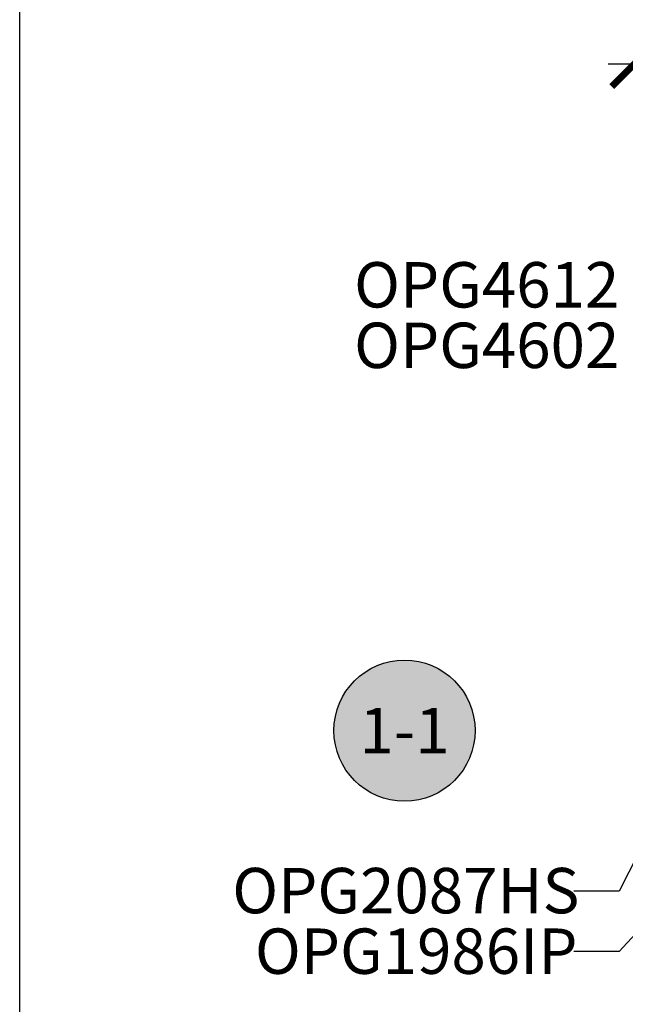
# Model space of a CAD drawing. Units: inches. Extents: x 0 to 108, y 0 to 43.
# Drawn here: x 0 to 3, y 28 to 32 of the extents above; entities that cross this region are included whole.
import ezdxf
from ezdxf import colors
from ezdxf.entities.mleader import LeaderData, LeaderLine
from ezdxf.enums import TextEntityAlignment as Align
from ezdxf.math import Vec2, Vec3

# ---------------------------------------------------------------- set-up
doc = ezdxf.new("R2010")
doc.units = ezdxf.units.IN
doc.header["$LTSCALE"] = 0.5
doc.header["$MEASUREMENT"] = 0
for name, color, linetype in [('Arcadia-Dim', 4, 'Continuous'), ('Arcadia-Symb', 7, 'Continuous'), ('Arcadia-Symb-Text', 3, 'Continuous'), ('Arcadia-Text', 3, 'Continuous')]:
    doc.layers.add(name, color=color, linetype=linetype)
doc.layers.add('Arcadia-Mview', color=6, linetype='Continuous', plot=False)
doc.styles.get("Standard").update_dxf_attribs({"font": 'ARIALN.TTF'})
doc.dimstyles.new('Arcadia-2', dxfattribs={"dimscale": 2, "dimtxt": 0.0938, "dimasz": 0.0938, "dimexe": 0.0546, "dimexo": 0.0469, "dimgap": 0.0469, "dimtad": 0, "dimtih": 1, "dimdec": 4, "dimzin": 3, "dimdsep": 46, "dimlunit": 4, "dimtxsty": 'Standard', "dimblk": 'ARCHTICK', "dimcen": 0.0469, "dimdle": 0.0546, "dimclrd": 256, "dimclre": 256, "dimclrt": 256, "dimadec": 0, "dimazin": 0, "dimtfac": 0.75, "dimtdec": 4, "dimtix": 1, "dimtmove": 2, "dimatfit": 3, "dimfxl": 1, "dimtolj": 1, "dimtzin": 3, "dimlwd": -3, "dimlwe": -3, "dimarcsym": 0})

# ---------------------------------------------------------------- blocks, each defined once
blk = doc.blocks.new('_ArchTick')
at = {"color": 0, "linetype": 'ByBlock', "lineweight": -3, "const_width": 0.15}
blk.add_lwpolyline([(-0.5, -0.5), (0.5, 0.5)], dxfattribs=at)
blk = doc.blocks.new('*D7')
at = {"layer": 'Arcadia-Dim', "lineweight": -3}
for p, q in [((2.5402, 31.0959), (2.5402, 31.8648)), ((8.5151, 31.0931), (8.5151, 31.8648)), ((2.431, 31.7556), (5.3448, 31.7556)), ((8.6243, 31.7556), (5.7104, 31.7556))]:
    blk.add_line(p, q, dxfattribs=at)
at = {"layer": 'Defpoints', "color": 0, "lineweight": -3}
for p in [(8.5151, 31.7556), (2.5402, 31.0021), (8.5151, 30.9993)]:
    blk.add_point(p, dxfattribs=at)
at = {"layer": 'Arcadia-Dim', "lineweight": -3, "xscale": 0.1876, "yscale": 0.1876, "zscale": 0.1876, "rotation": 180}
blk.add_blockref('_ArchTick', (2.5402, 31.7556), dxfattribs=at)
at = {"layer": 'Arcadia-Dim', "lineweight": -3, "xscale": 0.1876, "yscale": 0.1876, "zscale": 0.1876}
blk.add_blockref('_ArchTick', (8.5151, 31.7556), dxfattribs=at)
at = {"layer": 'Arcadia-Dim', "insert": (5.5276, 31.7556), "char_height": 0.1876, "attachment_point": 5}
blk.add_mtext('\\A1;6"', dxfattribs=at)
blk = doc.blocks.new('Keynote')
at = {"layer": 'Arcadia-Symb', "lineweight": -3}
h = blk.add_hatch(color=8, dxfattribs=at)
h.dxf.hatch_style = 1
edge = h.paths.add_edge_path()
edge.add_arc((0, 0), 0.1458, 0, 360)
at = {"layer": 'Defpoints', "lineweight": -3}
blk.add_circle((0, 0), 0.1458, dxfattribs=at)
at = {"layer": 'Arcadia-Symb-Text'}
blk.add_attdef('KEYNOTE_BUBBLE', text='', height=0.0938, dxfattribs=at).set_placement((0, 0), align=Align.MIDDLE_CENTER)

msp = doc.modelspace()

# ---------------------------------------------------------------- linework, layer by layer
at = {"layer": 'Arcadia-Mview', "lineweight": -3}
msp.add_lwpolyline([(0, 37.31833), (32, 37.31833), (32, 0), (0, 0)], close=True, dxfattribs=at)

# ---------------------------------------------------------------- block references
at = {"layer": 'Arcadia-Text', "lineweight": -3, "xscale": 2, "yscale": 2, "zscale": 2}
msp.add_blockref('Keynote', (1.59016, 29.00205), dxfattribs=at).add_auto_attribs({'KEYNOTE_BUBBLE': '1-1'})

# ---------------------------------------------------------------- texts
at = {"layer": 'Arcadia-Text', "lineweight": -3}
for s, p in [('OPG4612', (2.47768, 30.93688)), ('OPG4602', (2.47768, 30.68688))]:
    msp.add_text(s, height=0.1875, dxfattribs=at).set_placement(p, align=Align.TOP_RIGHT)

# ---------------------------------------------------------------- dimensions: what is measured, and where the dimension line sits
at = {"layer": 'Arcadia-Dim'}
dim = msp.add_linear_dim(base=(8.51507, 31.75562), p1=(2.54016, 31.00211), p2=(8.51507, 30.99927), dimstyle='Arcadia-2', dxfattribs=at)
dim.commit()
dim.dimension.update_dxf_attribs({"geometry": '*D7', "text_midpoint": (5.52762, 31.75562)})

# ---------------------------------------------------------------- leaders
at = {"layer": 'Arcadia-Text', "lineweight": -3}
ml = msp.add_multileader_mtext('Standard', dxfattribs=at)
ml.set_content('\\A1;OPG2087HS', color=256)
ml.set_leader_properties()
ml.build(insert=Vec2(0, 0))
ml.multileader.update_dxf_attribs({"dogleg_length": 0.1875, "arrow_head_size": 0.24})
ctx = ml.context
ctx.base_point, ctx.char_height, ctx.arrow_head_size, ctx.landing_gap_size, ctx.plane_origin = Vec3(0.69841, 28.3397), 0.1875, 0.24, 0.18, Vec3(1.09194, 27.59302)
notes = []
notes.append((ctx, [(1, (1, 1, 0), (2.47757, 28.3397), (-1, 0), 0.1875, [(0, [(2.72314, 28.82393)], 0, [])])]))
ctx.mtext.insert, ctx.mtext.flow_direction = Vec3(0.87841, 28.43505), 5
ml = msp.add_multileader_mtext('Standard', dxfattribs=at)
ml.set_content('OPG1986IP', color=256)
ml.set_leader_properties()
ml.build(insert=Vec2(0, 0))
ml.multileader.update_dxf_attribs({"dogleg_length": 0.1875, "arrow_head_size": 0.24})
ctx = ml.context
ctx.base_point, ctx.char_height, ctx.arrow_head_size, ctx.landing_gap_size, ctx.plane_origin = Vec3(0.79203, 28.0896), 0.1875, 0.24, 0.18, Vec3(3.73204, 30.79565)
notes.append((ctx, [(0, (1, 1, 0), (2.47757, 28.0896), (-1, 0), 0.1875, [(0, [(3.13457, 28.81162)], 0, [])])]))
ctx.mtext.insert, ctx.mtext.flow_direction = Vec3(0.97203, 28.18495), 5
for ctx, leaders in notes:
    for number, flags, end, landing, length, lines in leaders:
        leader = LeaderData()
        leader.index, (leader.has_last_leader_line, leader.has_dogleg_vector, leader.attachment_direction) = number, flags
        leader.last_leader_point, leader.dogleg_vector, leader.dogleg_length = Vec3(end), Vec3(landing), length
        for number, points, colour, breaks in lines:
            line = LeaderLine()
            line.index, line.vertices, line.color, line.breaks = number, Vec3.list(points), colors.encode_raw_color(colour), breaks
            leader.lines.append(line)
        ctx.leaders.append(leader)

doc.saveas('drawing.dxf')
